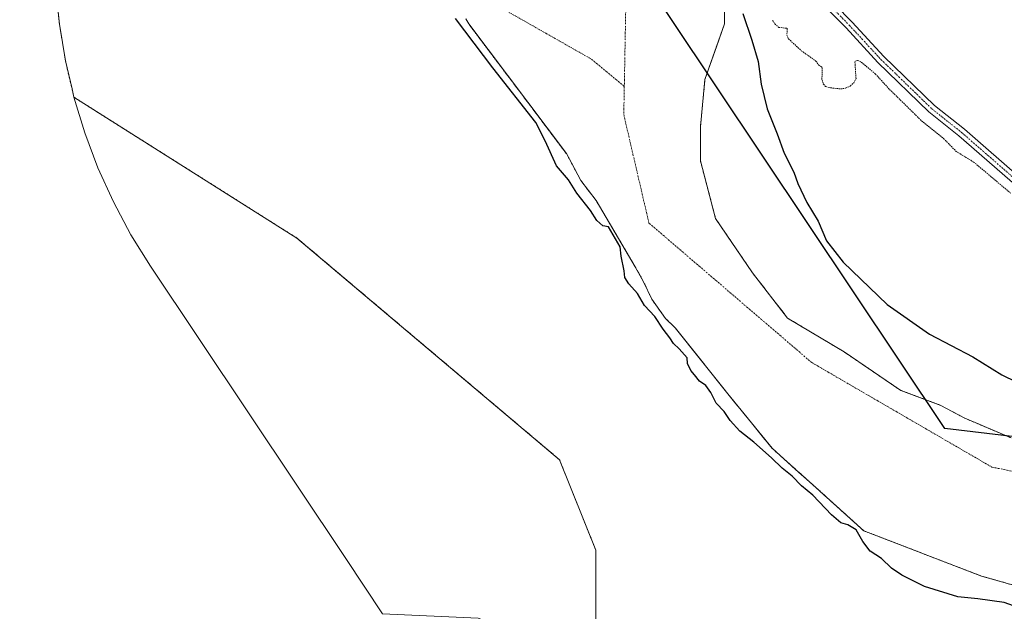
# Model space of a CAD drawing. Units: metres. Extents: x 553276 to 555943, y 4699816 to 4700898.
# Drawn here: x 553392 to 553737, y 4700081 to 4700288 of the extents above; entities that cross this region are included whole.
import ezdxf

# ---------------------------------------------------------------- set-up
doc = ezdxf.new("R2010")
doc.units = ezdxf.units.M
doc.header["$MEASUREMENT"] = 0
doc.linetypes.add('TRAZO_Y_PUNTO', pattern=[1, 0.5, -0.25, 0, -0.25])
doc.linetypes.add('TRAZOS', pattern=[0.75, 0.5, -0.25])
for name, color, linetype, lineweight in [('Arbolado forestal', 92, 'TRAZOS', 0), ('Arbolado forestal CxS', 92, 'Continuous', 0), ('Camino', 19, 'Continuous', 0), ('Camino Cxs', 19, 'Continuous', 0), ('Camino eje', 39, 'TRAZO_Y_PUNTO', 13), ('Comarca', 2, 'Continuous', 13), ('Comarca CxS', 133, 'Continuous', 0), ('Comunidad autónoma', 142, 'Continuous', 30), ('Comunidad Autónoma CxS', 142, 'Continuous', 0), ('Corriente natural Cxs', 5, 'Continuous', 13), ('Corriente natural eje', 5, 'TRAZO_Y_PUNTO', 0), ('Corriente natural superficial', 5, 'Continuous', 13), ('Cultivos herbáceos CxS', 92, 'Continuous', 0), ('Curva de nivel auxiliar', 36, 'TRAZOS', 0), ('Curva de nivel maestra', 36, 'Continuous', 30), ('Municipio', 9, 'Continuous', 13), ('Municipio CxS', 142, 'Continuous', 0), ('Provincia', 19, 'Continuous', 0), ('Provincia CxS', 1, 'Continuous', 0), ('Suelo desnudo', 252, 'Continuous', 0), ('Suelo desnudo CxS', 43, 'Continuous', 0)]:
    doc.layers.add(name, color=color, linetype=linetype, lineweight=lineweight)

# ---------------------------------------------------------------- blocks, each defined once
blk = doc.blocks.new('*U150')
at = {"layer": 'Arbolado forestal CxS', "color": 92, "linetype": 'Continuous', "lineweight": 0}
for points in [[(553739.9, 4700060.63, 356.2), (553696.51, 4700042.64, 357.25), (553593.85, 4700062.29, 355.54), (553593.85, 4700078.63, 354.33), (553593.85, 4700101.98, 354.31), (553581.15, 4700133.73, 354.31), (553489.08, 4700211.52, 354.36), (553410.91, 4700260.91, 352.84), (553410.23, 4700263.83, 352.86), (553407.94, 4700273.65, 352.92), (553405.81, 4700286.56, 352.95), (553404.86, 4700295.3, 352.55)], [(553548.26, 4700288.4, 350.79), (553549.29, 4700286.66, 350.75), (553583.53, 4700241.14, 349.34), (553588.61, 4700231.7, 349.57), (553593.97, 4700224.66, 349.51), (553607.69, 4700201.46, 349.5), (553610.61, 4700196.18, 349.65), (553613.49, 4700190.02, 349.68), (553618.29, 4700183.3, 349.78), (553621.71, 4700180.05, 349.73), (553640.17, 4700156.81, 349.62), (553655.65, 4700137.76, 349.54), (553663.92, 4700130.35, 349.54), (553668.76, 4700126.02, 349.64), (553687.8, 4700108.79, 349.8), (553729.07, 4700092.92, 349.23), (553758.05, 4700084.66, 349.5)]]:
    blk.add_polyline3d(points, dxfattribs=at)
blk = doc.blocks.new('*U152')
at = {"layer": 'Cultivos herbáceos CxS', "color": 92, "linetype": 'Continuous', "lineweight": 0}
blk.add_polyline3d([(553593.85, 4700078.63, 354.33), (553593.85, 4700062.29, 355.54), (553552.58, 4700078.17, 354.81), (553519.13, 4700079.68, 355.01), (553506.17, 4700099.09, 354.32), (553437.73, 4700201.66, 354.36), (553430.89, 4700212.67, 352.85), (553424.73, 4700224.21, 352.75), (553419.32, 4700236.13, 352.78), (553414.71, 4700248.38, 352.81), (553410.91, 4700260.91, 352.84), (553489.08, 4700211.52, 354.36), (553581.15, 4700133.73, 354.31), (553593.85, 4700101.98, 354.31), (553593.85, 4700078.63, 354.33)], close=True, dxfattribs=at)
blk = doc.blocks.new('*U154')
at = {"layer": 'Curva de nivel maestra', "color": 36, "linetype": 'Continuous', "lineweight": 30}
for points in [[(553645.38, 4700290.25, 350), (553648.61, 4700281, 350), (553650.75, 4700273.44, 350), (553651.89, 4700265.52, 350), (553653.92, 4700256.86, 350), (553657.46, 4700248.11, 350), (553659.95, 4700241.28, 350), (553663.31, 4700234.63, 350), (553664.69, 4700230.63, 350), (553667.84, 4700223.98, 350), (553671.81, 4700217.42, 350), (553674.69, 4700210.56, 350), (553680.54, 4700203.08, 350), (553696.04, 4700188.25, 350), (553710.83, 4700177.84, 350), (553726.07, 4700169.81, 350), (553736.21, 4700163.55, 350), (553741.21, 4700161.09, 350)], [(553743.19, 4700081.41, 350), (553737.04, 4700083.67, 350), (553727.75, 4700084.87, 350), (553720.75, 4700085.59, 350), (553709.11, 4700089.24, 350), (553701.14, 4700093.19, 350), (553697.57, 4700095.73, 350), (553693.99, 4700099.07, 350), (553690.1, 4700101.62, 350), (553687.44, 4700105.1, 350), (553685.19, 4700109.1, 350), (553682.26, 4700110.89, 350), (553679.78, 4700111.57, 350), (553676.49, 4700114.37, 350), (553669.95, 4700121.26, 350), (553666.02, 4700124.58, 350), (553662.67, 4700127.97, 350), (553659.16, 4700130.72, 350), (553655.5, 4700134.39, 350), (553649.29, 4700139.84, 350), (553644.31, 4700143.76, 350), (553640.99, 4700147.47, 350), (553638.83, 4700150.6, 350), (553636.08, 4700153.61, 350), (553634.18, 4700157.32, 350), (553632.41, 4700159.82, 350), (553630.22, 4700161.33, 350), (553628.48, 4700163.58, 350), (553627.13, 4700165.06, 350), (553626.04, 4700167.5, 350), (553625.9, 4700169.5, 350), (553623.1, 4700172.64, 350), (553621.14, 4700174.48, 350), (553619.8, 4700176.56, 350), (553617.52, 4700179.53, 350), (553614.55, 4700184.02, 350), (553610.94, 4700187.86, 350), (553608.44, 4700192.09, 350), (553605.46, 4700195.41, 350), (553604.08, 4700197.63, 350), (553603.76, 4700200.06, 350), (553602.8, 4700205.12, 350), (553602.38, 4700208.47, 350), (553598.28, 4700215.41, 350), (553596.3, 4700215.78, 350), (553594.17, 4700217.71, 350), (553592.01, 4700221.22, 350), (553587.18, 4700227.25, 350), (553584.25, 4700231.89, 350), (553580.06, 4700236.8, 350), (553576.06, 4700245.63, 350), (553572.82, 4700252.04, 350), (553557.81, 4700271.24, 350), (553544.68, 4700288.6, 350)]]:
    blk.add_polyline3d(points, dxfattribs=at)

msp = doc.modelspace()

# ---------------------------------------------------------------- linework, layer by layer
at = {"layer": 'Arbolado forestal', "color": 92, "linetype": 'TRAZOS', "lineweight": 0}
for points in [[(553739.48, 4700141.38, 348.93), (553722.97, 4700148.42, 348.28), (553714.81, 4700152.82, 348.11), (553700.78, 4700158.05, 348.14), (553680.94, 4700171.55, 348.48), (553661.1, 4700183.45, 349.22), (553648.79, 4700199.33, 349.37), (553635.85, 4700218.37, 349.31), (553630.54, 4700238.62, 349.26), (553630.54, 4700250.53, 349.26), (553632.12, 4700267.19, 349.28), (553636.13, 4700278.56, 349.28), (553638.98, 4700286.64, 349.33), (553638.98, 4700292.94, 349.29), (553640.68, 4700318.92, 350.36), (553641.36, 4700329.45, 350.66), (553640.97, 4700394.94, 350), (553643.74, 4700432.64, 349.82), (553654.06, 4700485.03, 350.59), (553651.84, 4700514.03, 349.53), (553652.3, 4700523.7, 349.6), (553649.31, 4700575.22, 349.8), (553648.38, 4700580.2, 350.06), (553647.89, 4700591.05, 350.19)], [(553410.91, 4700260.91, 352.84), (553410.23, 4700263.83, 352.86), (553407.94, 4700273.65, 352.92), (553405.81, 4700286.57, 352.95), (553404.86, 4700295.3, 352.55), (553391.88, 4700444.08, 350.29)], [(553548.26, 4700288.4, 350.79), (553549.29, 4700286.66, 350.75), (553583.53, 4700241.14, 349.34), (553588.61, 4700231.7, 349.57), (553593.97, 4700224.66, 349.51), (553607.69, 4700201.46, 349.5), (553610.61, 4700196.18, 349.65), (553613.49, 4700190.02, 349.68), (553618.29, 4700183.3, 349.78), (553621.71, 4700180.05, 349.73), (553640.17, 4700156.81, 349.62), (553655.65, 4700137.76, 349.54), (553663.92, 4700130.35, 349.54), (553668.76, 4700126.02, 349.64), (553687.8, 4700108.79, 349.8), (553729.07, 4700092.92, 349.23), (553758.05, 4700084.66, 349.5)], [(553593.85, 4700062.29, 355.54), (553593.85, 4700063.67, 355.01), (553593.85, 4700065.62, 354.9), (553593.85, 4700067.58, 354.79), (553593.85, 4700078.63, 354.33), (553593.85, 4700101.98, 354.31), (553581.15, 4700133.73, 354.31), (553489.08, 4700211.52, 354.36), (553410.91, 4700260.91, 352.84)]]:
    msp.add_polyline3d(points, dxfattribs=at)
at = {"layer": 'Arbolado forestal CxS', "color": 92, "linetype": 'Continuous', "lineweight": 0}
msp.add_polyline3d([(553739.48, 4700141.38, 348.93), (553722.97, 4700148.42, 348.28), (553714.81, 4700152.82, 348.11), (553700.78, 4700158.05, 348.14), (553680.94, 4700171.55, 348.48), (553661.1, 4700183.45, 349.22), (553648.79, 4700199.33, 349.37), (553635.85, 4700218.37, 349.31), (553630.54, 4700238.62, 349.26), (553630.54, 4700250.52, 349.26), (553632.12, 4700267.19, 349.28), (553636.13, 4700278.56, 349.28), (553638.98, 4700286.64, 349.33), (553638.98, 4700292.94, 349.29)], dxfattribs=at)
at = {"layer": 'Camino', "color": 19, "linetype": 'Continuous', "lineweight": 0}
for points in [[(553671.41, 4700299.9, 354.36), (553683.77, 4700287.28, 354.11), (553694.87, 4700275.26, 354.2), (553712.65, 4700258.01, 354.51), (553723.07, 4700249.7, 354.4), (553743.58, 4700231.84, 354.3)], [(553741.65, 4700229.54, 353.94), (553721.15, 4700247.39, 354.22), (553710.66, 4700255.75, 354.01), (553692.72, 4700273.16, 353.97), (553681.6, 4700285.22, 354.14), (553669.08, 4700298, 354.1)]]:
    msp.add_polyline3d(points, dxfattribs=at)
at = {"layer": 'Camino Cxs', "color": 19, "linetype": 'Continuous', "lineweight": 0}
for points in [[(553671.41, 4700299.9, 354.36), (553683.77, 4700287.28, 354.11), (553694.87, 4700275.26, 354.2), (553712.65, 4700258.01, 354.51), (553723.07, 4700249.7, 354.4), (553743.58, 4700231.84, 354.3)], [(553741.65, 4700229.54, 353.94), (553721.15, 4700247.39, 354.22), (553710.66, 4700255.75, 354.01), (553692.72, 4700273.16, 353.97), (553681.6, 4700285.22, 354.14), (553669.08, 4700298, 354.1)]]:
    msp.add_polyline3d(points, dxfattribs=at)
at = {"layer": 'Camino eje', "color": 39, "linetype": 'TRAZO_Y_PUNTO', "lineweight": 13}
msp.add_polyline3d([(553670.25, 4700298.95, 354.33), (553682.68, 4700286.25, 354.2), (553693.8, 4700274.21, 354.19), (553711.65, 4700256.88, 354.38), (553722.11, 4700248.55, 354.52), (553742.61, 4700230.69, 354.17)], dxfattribs=at)
at = {"layer": 'Comarca', "color": 2, "linetype": 'Continuous', "lineweight": 13}
msp.add_polyline3d([(554464.88, 4700230.76, 347.83), (554437.44, 4700233.41, 347.82), (554406.58, 4700233.75, 347.82), (554360.25, 4700231.72, 347.82), (554297.33, 4700219.69, 348.75), (554251.02, 4700212.2, 349.06), (554217.54, 4700203.12, 348.97), (554175.33, 4700190.18, 348.4), (554143.64, 4700179.08, 348.3), (554117.15, 4700169.4, 348.25), (554074.68, 4700156.59, 349.13), (554043.62, 4700146.5, 348.01), (554003.44, 4700134.34, 348.07), (553963.75, 4700122.17, 348.08), (553923.46, 4700120.04, 348.07), (553716.19, 4700144.68, 348.12), (553604.1, 4700312.67, 349.28), (553582.94, 4700555.36, 352.04), (553553.81, 4700740.3, 352.7), (553508.24, 4700856.73, 352.18), (553503.03, 4700879.03, 350.22)], dxfattribs=at)
at = {"layer": 'Comarca CxS', "color": 133, "linetype": 'Continuous', "lineweight": 0}
for points in [[(554464.88, 4700230.76, 347.83), (554437.44, 4700233.41, 347.82), (554406.58, 4700233.75, 347.82), (554360.25, 4700231.72, 347.82), (554297.33, 4700219.69, 348.75), (554251.02, 4700212.2, 349.06), (554217.54, 4700203.12, 348.97), (554175.33, 4700190.18, 348.4), (554143.64, 4700179.08, 348.3), (554117.15, 4700169.4, 348.25), (554074.68, 4700156.59, 349.13), (554043.62, 4700146.5, 348.01), (554003.44, 4700134.34, 348.07), (553963.75, 4700122.17, 348.08), (553923.46, 4700120.04, 348.07), (553716.19, 4700144.68, 348.12), (553604.1, 4700312.67, 349.28), (553582.94, 4700555.36, 352.04), (553553.81, 4700740.3, 352.7), (553508.24, 4700856.73, 352.18), (553503.03, 4700879.03, 350.22), (554922.91, 4700890.07, 346.24)], [(554464.88, 4700230.76, 347.83), (554437.44, 4700233.41, 347.82), (554406.58, 4700233.75, 347.82), (554360.25, 4700231.72, 347.82), (554297.33, 4700219.69, 348.75), (554251.02, 4700212.2, 349.06), (554217.54, 4700203.12, 348.97), (554175.33, 4700190.18, 348.4), (554143.64, 4700179.08, 348.3), (554117.15, 4700169.4, 348.25), (554074.68, 4700156.58, 349.13), (554043.62, 4700146.5, 348.01), (554003.44, 4700134.34, 348.07), (553963.75, 4700122.17, 348.08), (553923.46, 4700120.04, 348.07), (553716.19, 4700144.68, 348.12), (553604.1, 4700312.67, 349.28), (553582.94, 4700555.36, 352.04), (553553.81, 4700740.3, 352.7), (553508.24, 4700856.73, 352.18), (553503.03, 4700879.03, 350.22), (554922.91, 4700890.07, 346.24)]]:
    msp.add_polyline3d(points, dxfattribs=at)
at = {"layer": 'Comunidad autónoma', "color": 142, "linetype": 'Continuous', "lineweight": 30}
msp.add_polyline3d([(554464.88, 4700230.76, 347.83), (554437.44, 4700233.41, 347.82), (554406.58, 4700233.75, 347.82), (554360.25, 4700231.72, 347.82), (554297.33, 4700219.69, 348.75), (554251.02, 4700212.2, 349.06), (554217.54, 4700203.12, 348.97), (554175.33, 4700190.18, 348.4), (554143.64, 4700179.08, 348.3), (554117.15, 4700169.4, 348.25), (554074.68, 4700156.59, 349.13), (554043.62, 4700146.5, 348.01), (554003.44, 4700134.34, 348.07), (553963.75, 4700122.17, 348.08), (553923.46, 4700120.04, 348.07), (553716.19, 4700144.68, 348.12), (553604.1, 4700312.67, 349.28), (553582.94, 4700555.36, 352.04), (553553.81, 4700740.3, 352.7), (553508.24, 4700856.73, 352.18), (553503.03, 4700879.03, 350.22)], dxfattribs=at)
at = {"layer": 'Comunidad Autónoma CxS', "color": 142, "linetype": 'Continuous', "lineweight": 0}
msp.add_polyline3d([(554464.88, 4700230.76, 347.83), (554437.44, 4700233.41, 347.82), (554406.58, 4700233.75, 347.82), (554360.25, 4700231.72, 347.82), (554297.33, 4700219.69, 348.75), (554251.02, 4700212.2, 349.06), (554217.54, 4700203.12, 348.97), (554175.33, 4700190.18, 348.4), (554143.64, 4700179.08, 348.3), (554117.15, 4700169.4, 348.25), (554074.68, 4700156.59, 349.13), (554043.62, 4700146.5, 348.01), (554003.44, 4700134.34, 348.07), (553963.75, 4700122.17, 348.08), (553923.46, 4700120.04, 348.07), (553716.19, 4700144.68, 348.12), (553604.1, 4700312.67, 349.28), (553582.94, 4700555.36, 352.04), (553553.81, 4700740.3, 352.7), (553508.24, 4700856.73, 352.18), (553503.03, 4700879.03, 350.22), (554922.91, 4700890.07, 346.24)], dxfattribs=at)
msp.add_polyline3d([(554464.88, 4700230.76, 347.83), (554437.44, 4700233.41, 347.82), (554406.58, 4700233.75, 347.82), (554360.25, 4700231.72, 347.82), (554297.33, 4700219.69, 348.75), (554251.02, 4700212.2, 349.06), (554217.54, 4700203.12, 348.97), (554175.33, 4700190.18, 348.4), (554143.64, 4700179.08, 348.3), (554117.15, 4700169.4, 348.25), (554074.68, 4700156.59, 349.13), (554043.62, 4700146.5, 348.01), (554003.44, 4700134.34, 348.07), (553963.75, 4700122.17, 348.08), (553923.46, 4700120.04, 348.07), (553716.19, 4700144.68, 348.12), (553604.1, 4700312.67, 349.28), (553582.94, 4700555.36, 352.04), (553553.81, 4700740.3, 352.7), (553508.24, 4700856.73, 352.18), (553503.03, 4700879.03, 350.22), (554922.91, 4700890.07, 346.24)], dxfattribs=at)
at = {"layer": 'Corriente natural Cxs', "color": 5, "linetype": 'Continuous', "lineweight": 13}
for points in [[(553638.98, 4700292.94, 349.29), (553638.98, 4700286.64, 349.33), (553632.12, 4700267.19, 349.28), (553630.54, 4700250.52, 349.26), (553630.54, 4700238.62, 349.26), (553635.85, 4700218.37, 349.31), (553648.79, 4700199.33, 349.37), (553661.1, 4700183.45, 349.22), (553680.94, 4700171.55, 348.48), (553700.78, 4700158.05, 348.14), (553714.81, 4700152.82, 348.11), (553722.97, 4700148.42, 348.28), (553739.48, 4700141.38, 348.93)], [(553758.05, 4700084.66, 349.5), (553729.07, 4700092.92, 349.23), (553687.8, 4700108.79, 349.8), (553668.76, 4700126.02, 349.64), (553663.92, 4700130.35, 349.54), (553655.65, 4700137.76, 349.54), (553640.17, 4700156.81, 349.62), (553621.71, 4700180.05, 349.73), (553618.29, 4700183.3, 349.78), (553613.49, 4700190.02, 349.68), (553610.61, 4700196.18, 349.65), (553607.69, 4700201.46, 349.5), (553593.97, 4700224.66, 349.51), (553588.61, 4700231.7, 349.57), (553583.53, 4700241.14, 349.34), (553549.29, 4700286.66, 350.75), (553548.26, 4700288.4, 350.79)]]:
    msp.add_polyline3d(points, dxfattribs=at)
at = {"layer": 'Corriente natural eje', "color": 5, "linetype": 'TRAZO_Y_PUNTO', "lineweight": 0}
for points in [[(553620.06, 4700667.76, 349.48), (553629.79, 4700605.62, 349.41), (553632.85, 4700554.66, 349.6), (553633.86, 4700498.61, 349.46), (553633.82, 4700467.57, 349.55), (553619.14, 4700353.27, 349.32), (553604.45, 4700296.91, 349.27), (553603.85, 4700264.74, 349.28)], [(553559.18, 4700293.14, 349.31), (553592.33, 4700274.29, 349.28), (553603.85, 4700264.74, 349.28)], [(553603.85, 4700264.74, 349.28), (553603.66, 4700254.84, 349.28), (553612.5, 4700216.77, 349.32), (553669.54, 4700167.85, 349.06), (553732.69, 4700131.16, 348.11), (553816.21, 4700113.84, 348.09), (553865.1, 4700109.76, 348.08), (553919.82, 4700115.23, 348.07)]]:
    msp.add_polyline3d(points, dxfattribs=at)
at = {"layer": 'Corriente natural superficial', "color": 5, "linetype": 'Continuous', "lineweight": 13}
for points in [[(553638.98, 4700292.94, 349.29), (553638.98, 4700286.64, 349.33), (553632.12, 4700267.19, 349.28), (553630.54, 4700250.52, 349.26), (553630.54, 4700238.62, 349.26), (553635.85, 4700218.37, 349.31), (553648.79, 4700199.33, 349.37), (553661.1, 4700183.45, 349.22), (553680.94, 4700171.55, 348.48), (553700.78, 4700158.05, 348.14), (553714.81, 4700152.82, 348.11), (553722.97, 4700148.42, 348.28), (553739.48, 4700141.38, 348.93)], [(553758.05, 4700084.66, 349.5), (553729.07, 4700092.92, 349.23), (553687.8, 4700108.79, 349.8), (553668.76, 4700126.02, 349.64), (553663.92, 4700130.35, 349.54), (553655.65, 4700137.76, 349.54), (553640.17, 4700156.81, 349.62), (553621.71, 4700180.05, 349.73), (553618.29, 4700183.3, 349.78), (553613.49, 4700190.02, 349.68), (553610.61, 4700196.18, 349.65), (553607.69, 4700201.46, 349.5), (553593.97, 4700224.66, 349.51), (553588.61, 4700231.7, 349.57), (553583.53, 4700241.14, 349.34), (553549.29, 4700286.66, 350.75), (553548.26, 4700288.4, 350.79)]]:
    msp.add_polyline3d(points, dxfattribs=at)
at = {"layer": 'Cultivos herbáceos CxS', "color": 92, "linetype": 'Continuous', "lineweight": 0}
for points in [[(553519.13, 4700079.68, 355.01), (553506.17, 4700099.09, 354.32), (553437.73, 4700201.66, 354.36), (553430.89, 4700212.67, 352.85), (553424.72, 4700224.21, 352.75), (553419.32, 4700236.13, 352.78), (553414.71, 4700248.38, 352.81), (553410.91, 4700260.91, 352.84)], [(553593.85, 4700062.29, 355.54), (553593.85, 4700063.67, 355.01), (553593.85, 4700065.62, 354.9), (553593.85, 4700067.58, 354.79), (553593.85, 4700078.63, 354.33), (553593.85, 4700101.98, 354.31), (553581.15, 4700133.73, 354.31), (553489.08, 4700211.52, 354.36), (553410.91, 4700260.91, 352.84)]]:
    msp.add_polyline3d(points, dxfattribs=at)
at = {"layer": 'Curva de nivel auxiliar', "color": 36, "linetype": 'TRAZOS', "lineweight": 0}
msp.add_polyline3d([(553655.86, 4700287.88, 352.5), (553656.64, 4700286.64, 352.5), (553658.05, 4700285.44, 352.5), (553660.99, 4700285.11, 352.5), (553660.83, 4700282.72, 352.5), (553661.41, 4700281.44, 352.5), (553665.9, 4700277.25, 352.5), (553671.01, 4700273.62, 352.5), (553672.03, 4700272.17, 352.5), (553673.25, 4700271.4, 352.5), (553673.13, 4700267.1, 352.5), (553673.68, 4700265.48, 352.5), (553674.43, 4700264.72, 352.5), (553676.1, 4700264.22, 352.5), (553679.74, 4700263.86, 352.5), (553681.44, 4700264.1, 352.5), (553683.05, 4700264.86, 352.5), (553684.34, 4700266.01, 352.5), (553685.09, 4700267.5, 352.5), (553684.68, 4700273.49, 352.5), (553685.59, 4700273.85, 352.5), (553686.94, 4700273.25, 352.5), (553691.84, 4700269.14, 352.5), (553696.86, 4700263.65, 352.5), (553708.07, 4700252.66, 352.5), (553715.78, 4700246.44, 352.5), (553720.18, 4700241.91, 352.5), (553726.33, 4700238.2, 352.5), (553739.32, 4700227.23, 352.5)], dxfattribs=at)
at = {"layer": 'Municipio', "color": 9, "linetype": 'Continuous', "lineweight": 13}
msp.add_polyline3d([(554464.88, 4700230.76, 347.83), (554437.44, 4700233.41, 347.82), (554406.58, 4700233.75, 347.82), (554360.25, 4700231.72, 347.82), (554297.33, 4700219.69, 348.75), (554251.02, 4700212.2, 349.06), (554217.54, 4700203.12, 348.97), (554175.33, 4700190.18, 348.4), (554143.64, 4700179.08, 348.3), (554117.15, 4700169.4, 348.25), (554074.68, 4700156.59, 349.13), (554043.62, 4700146.5, 348.01), (554003.44, 4700134.34, 348.07), (553963.75, 4700122.17, 348.08), (553923.46, 4700120.04, 348.07), (553716.19, 4700144.68, 348.12), (553604.1, 4700312.67, 349.28), (553582.94, 4700555.36, 352.04), (553553.81, 4700740.3, 352.7), (553508.24, 4700856.73, 352.18), (553503.03, 4700879.03, 350.22)], dxfattribs=at)
at = {"layer": 'Municipio CxS', "color": 142, "linetype": 'Continuous', "lineweight": 0}
msp.add_polyline3d([(554464.88, 4700230.76, 347.83), (554437.44, 4700233.41, 347.82), (554406.58, 4700233.75, 347.82), (554360.25, 4700231.72, 347.82), (554297.33, 4700219.69, 348.75), (554251.02, 4700212.2, 349.06), (554217.54, 4700203.12, 348.97), (554175.33, 4700190.18, 348.4), (554143.64, 4700179.08, 348.3), (554117.15, 4700169.4, 348.25), (554074.68, 4700156.59, 349.13), (554043.62, 4700146.5, 348.01), (554003.44, 4700134.34, 348.07), (553963.75, 4700122.17, 348.08), (553923.46, 4700120.04, 348.07), (553716.19, 4700144.68, 348.12), (553604.1, 4700312.67, 349.28), (553582.94, 4700555.36, 352.04), (553553.81, 4700740.3, 352.7), (553508.24, 4700856.73, 352.18), (553503.03, 4700879.03, 350.22), (554922.91, 4700890.07, 346.24)], dxfattribs=at)
msp.add_polyline3d([(554464.88, 4700230.76, 347.83), (554437.44, 4700233.41, 347.82), (554406.58, 4700233.75, 347.82), (554360.25, 4700231.72, 347.82), (554297.33, 4700219.69, 348.75), (554251.02, 4700212.2, 349.06), (554217.54, 4700203.12, 348.97), (554175.33, 4700190.18, 348.4), (554143.64, 4700179.08, 348.3), (554117.15, 4700169.4, 348.25), (554074.68, 4700156.59, 349.13), (554043.62, 4700146.5, 348.01), (554003.44, 4700134.34, 348.07), (553963.75, 4700122.17, 348.08), (553923.46, 4700120.04, 348.07), (553716.19, 4700144.68, 348.12), (553604.1, 4700312.67, 349.28), (553582.94, 4700555.36, 352.04), (553553.81, 4700740.3, 352.7), (553508.24, 4700856.73, 352.18), (553503.03, 4700879.03, 350.22), (554922.91, 4700890.07, 346.24)], dxfattribs=at)
at = {"layer": 'Provincia', "color": 19, "linetype": 'Continuous', "lineweight": 0}
msp.add_polyline3d([(554464.88, 4700230.76, 347.83), (554437.44, 4700233.41, 347.82), (554406.58, 4700233.75, 347.82), (554360.25, 4700231.72, 347.82), (554297.33, 4700219.69, 348.75), (554251.02, 4700212.2, 349.06), (554217.54, 4700203.12, 348.97), (554175.33, 4700190.18, 348.4), (554143.64, 4700179.08, 348.3), (554117.15, 4700169.4, 348.25), (554074.68, 4700156.59, 349.13), (554043.62, 4700146.5, 348.01), (554003.44, 4700134.34, 348.07), (553963.75, 4700122.17, 348.08), (553923.46, 4700120.04, 348.07), (553716.19, 4700144.68, 348.12), (553604.1, 4700312.67, 349.28), (553582.94, 4700555.36, 352.04), (553553.81, 4700740.3, 352.7), (553508.24, 4700856.73, 352.18), (553503.03, 4700879.03, 350.22)], dxfattribs=at)
at = {"layer": 'Provincia CxS', "color": 1, "linetype": 'Continuous', "lineweight": 0}
msp.add_polyline3d([(554464.88, 4700230.76, 347.83), (554437.44, 4700233.41, 347.82), (554406.58, 4700233.75, 347.82), (554360.25, 4700231.72, 347.82), (554297.33, 4700219.69, 348.75), (554251.02, 4700212.2, 349.06), (554217.54, 4700203.12, 348.97), (554175.33, 4700190.18, 348.4), (554143.64, 4700179.08, 348.3), (554117.15, 4700169.4, 348.25), (554074.68, 4700156.59, 349.13), (554043.62, 4700146.5, 348.01), (554003.44, 4700134.34, 348.07), (553963.75, 4700122.17, 348.08), (553923.46, 4700120.04, 348.07), (553716.19, 4700144.68, 348.12), (553604.1, 4700312.67, 349.28), (553582.94, 4700555.36, 352.04), (553553.81, 4700740.3, 352.7), (553508.24, 4700856.73, 352.18), (553503.03, 4700879.03, 350.22), (554922.91, 4700890.07, 346.24)], dxfattribs=at)
msp.add_polyline3d([(554464.88, 4700230.76, 347.83), (554437.44, 4700233.41, 347.82), (554406.58, 4700233.75, 347.82), (554360.25, 4700231.72, 347.82), (554297.33, 4700219.69, 348.75), (554251.02, 4700212.2, 349.06), (554217.54, 4700203.12, 348.97), (554175.33, 4700190.18, 348.4), (554143.64, 4700179.08, 348.3), (554117.15, 4700169.4, 348.25), (554074.68, 4700156.59, 349.13), (554043.62, 4700146.5, 348.01), (554003.44, 4700134.34, 348.07), (553963.75, 4700122.17, 348.08), (553923.46, 4700120.04, 348.07), (553716.19, 4700144.68, 348.12), (553604.1, 4700312.67, 349.28), (553582.94, 4700555.36, 352.04), (553553.81, 4700740.3, 352.7), (553508.24, 4700856.73, 352.18), (553503.03, 4700879.03, 350.22), (554922.91, 4700890.07, 346.24)], dxfattribs=at)
at = {"layer": 'Suelo desnudo', "color": 252, "linetype": 'Continuous', "lineweight": 0}
for points in [[(553739.48, 4700141.38, 348.93), (553722.97, 4700148.42, 348.28), (553714.81, 4700152.82, 348.11), (553700.78, 4700158.05, 348.14), (553680.94, 4700171.55, 348.48), (553661.1, 4700183.45, 349.22), (553648.79, 4700199.33, 349.37), (553635.85, 4700218.37, 349.31), (553630.54, 4700238.62, 349.26), (553630.54, 4700250.53, 349.26), (553632.12, 4700267.19, 349.28), (553636.13, 4700278.56, 349.28), (553638.98, 4700286.64, 349.33), (553638.98, 4700292.94, 349.29), (553640.68, 4700318.92, 350.36), (553641.36, 4700329.45, 350.66), (553640.97, 4700394.94, 350), (553643.74, 4700432.64, 349.82), (553654.06, 4700485.03, 350.59), (553651.84, 4700514.03, 349.53), (553652.3, 4700523.7, 349.6), (553649.31, 4700575.22, 349.8), (553648.38, 4700580.2, 350.06), (553647.89, 4700591.05, 350.19)], [(553548.26, 4700288.4, 350.79), (553549.29, 4700286.66, 350.75), (553583.53, 4700241.14, 349.34), (553588.61, 4700231.7, 349.57), (553593.97, 4700224.66, 349.51), (553607.69, 4700201.46, 349.5), (553610.61, 4700196.18, 349.65), (553613.49, 4700190.02, 349.68), (553618.29, 4700183.3, 349.78), (553621.71, 4700180.05, 349.73), (553640.17, 4700156.81, 349.62), (553655.65, 4700137.76, 349.54), (553663.92, 4700130.35, 349.54), (553668.76, 4700126.02, 349.64), (553687.8, 4700108.79, 349.8), (553729.07, 4700092.92, 349.23), (553758.05, 4700084.66, 349.5)]]:
    msp.add_polyline3d(points, dxfattribs=at)
at = {"layer": 'Suelo desnudo CxS', "color": 43, "linetype": 'Continuous', "lineweight": 0}
for points in [[(553638.98, 4700292.94, 349.29), (553638.98, 4700286.64, 349.33), (553636.13, 4700278.56, 349.28), (553632.12, 4700267.19, 349.28), (553630.54, 4700250.52, 349.26), (553630.54, 4700238.62, 349.26), (553635.85, 4700218.37, 349.31), (553648.79, 4700199.33, 349.37), (553661.1, 4700183.45, 349.22), (553680.94, 4700171.55, 348.48), (553700.78, 4700158.05, 348.14), (553714.81, 4700152.82, 348.11), (553722.97, 4700148.42, 348.28), (553739.48, 4700141.38, 348.93)], [(553758.05, 4700084.66, 349.5), (553729.07, 4700092.92, 349.23), (553687.8, 4700108.79, 349.8), (553668.76, 4700126.02, 349.64), (553663.92, 4700130.35, 349.54), (553655.65, 4700137.76, 349.54), (553640.17, 4700156.81, 349.62), (553621.71, 4700180.05, 349.73), (553618.29, 4700183.3, 349.78), (553613.49, 4700190.02, 349.68), (553610.61, 4700196.18, 349.65), (553607.69, 4700201.46, 349.5), (553593.97, 4700224.66, 349.51), (553588.61, 4700231.7, 349.57), (553583.53, 4700241.14, 349.34), (553549.29, 4700286.66, 350.75), (553548.26, 4700288.4, 350.79)]]:
    msp.add_polyline3d(points, dxfattribs=at)

# ---------------------------------------------------------------- block references
at = {"layer": 'Arbolado forestal CxS', "color": 92, "linetype": 'Continuous', "lineweight": 0}
msp.add_blockref('*U150', (0, 0), dxfattribs=at)
at = {"layer": 'Cultivos herbáceos CxS', "color": 92, "linetype": 'Continuous', "lineweight": 0}
msp.add_blockref('*U152', (0, 0), dxfattribs=at)
at = {"layer": 'Curva de nivel maestra', "color": 36, "linetype": 'Continuous', "lineweight": 30}
msp.add_blockref('*U154', (0, 0), dxfattribs=at)

doc.saveas('drawing.dxf')
